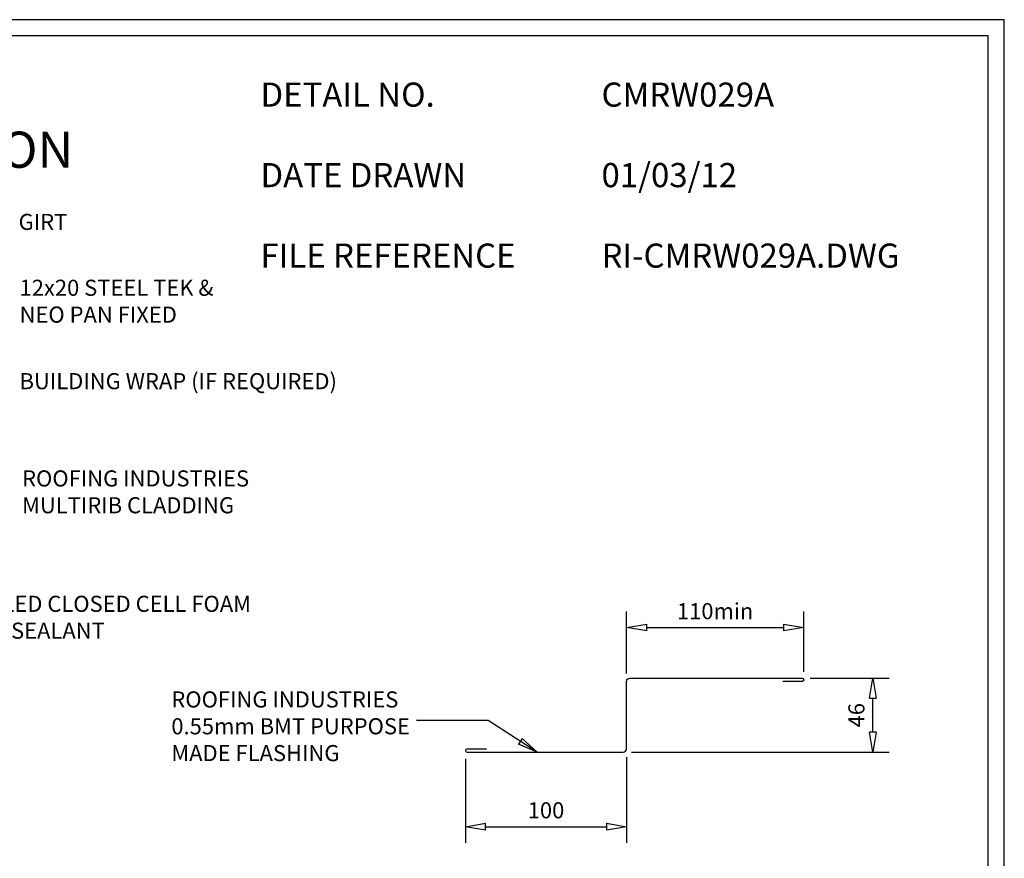
# Model space of a CAD drawing. Units: millimetres. Extents: x 0 to 1326, y -965 to 0.
# Drawn here: x 714 to 1326, y -521 to 0 of the extents above; entities that cross this region are included whole.
import ezdxf

# ---------------------------------------------------------------- set-up
doc = ezdxf.new("R2010")
doc.units = ezdxf.units.MM
doc.header["$LTSCALE"] = 5
doc.header["$MEASUREMENT"] = 0
for name, color, linetype in [('Border', 7, 'Continuous'), ('DIM', 1, 'Continuous'), ('FLASHING', 3, 'Continuous'), ('Text1', 2, 'Continuous'), ('Text2', 7, 'Continuous')]:
    doc.layers.add(name, color=color, linetype=linetype)
doc.styles.add('STYLUS', font='stylu.ttf')
doc.dimstyles.new('dim_5', dxfattribs={"dimscale": 5, "dimtxt": 2, "dimasz": 2.5, "dimexe": 2, "dimexo": 1, "dimgap": 1, "dimtad": 1, "dimdec": 0, "dimzin": 0, "dimdsep": 46, "dimtxsty": 'STYLUS', "dimblk": 'CLOSEDBLANK', "dimcen": 1, "dimdle": 1, "dimclrd": 6, "dimclre": 6, "dimclrt": 7, "dimadec": 0, "dimazin": 0, "dimtfac": 1, "dimtdec": 0, "dimtmove": 0, "dimatfit": 3, "dimldrblk": 'CLOSEDBLANK', "dimfxl": 0, "dimtolj": 1, "dimtzin": 0, "dimarcsym": 0})

# ---------------------------------------------------------------- blocks, each defined once
blk = doc.blocks.new('_ClosedBlank')
at = {"color": 0, "linetype": 'ByBlock', "lineweight": -2}
for p, q in [((-1, 0.167), (0, 0)), ((-1, 0.167), (-1, -0.167)), ((0, 0), (-1, -0.167))]:
    blk.add_line(p, q, dxfattribs=at)
blk = doc.blocks.new('*D8')
at = {"layer": 'Defpoints', "color": 0}
for p in [(990.93, -454.05), (1090.93, -453.05), (1090.93, -501.29)]:
    blk.add_point(p, dxfattribs=at)
at = {"layer": 'DIM', "color": 6, "lineweight": -2}
for p, q in [((1090.93, -458.05), (1090.93, -511.29)), ((990.93, -459.05), (990.93, -511.29)), ((1003.43, -501.29), (1078.43, -501.29))]:
    blk.add_line(p, q, dxfattribs=at)
at = {"layer": 'DIM', "color": 6, "lineweight": -2, "xscale": 12.5, "yscale": 12.5, "zscale": 12.5, "rotation": 180}
blk.add_blockref('_ClosedBlank', (990.93, -501.29), dxfattribs=at)
at = {"layer": 'DIM', "color": 6, "lineweight": -2, "xscale": 12.5, "yscale": 12.5, "zscale": 12.5}
blk.add_blockref('_ClosedBlank', (1090.93, -501.29), dxfattribs=at)
at = {"layer": 'DIM', "color": 7, "insert": (1040.93, -491.11), "char_height": 10, "attachment_point": 5, "style": 'STYLUS'}
blk.add_mtext('\\A1;100', dxfattribs=at)
blk = doc.blocks.new('*D9')
at = {"layer": 'Defpoints', "color": 0}
for p in [(1199.93, -409.05), (1243.91, -409.05), (1088.93, -455.05)]:
    blk.add_point(p, dxfattribs=at)
at = {"layer": 'DIM', "color": 6, "lineweight": -2}
for p, q in [((1204.93, -409.05), (1253.91, -409.05)), ((1243.91, -442.55), (1243.91, -421.55)), ((1093.93, -455.05), (1253.91, -455.05))]:
    blk.add_line(p, q, dxfattribs=at)
at = {"layer": 'DIM', "color": 6, "lineweight": -2, "xscale": 12.5, "yscale": 12.5, "zscale": 12.5}
for p, rotation in [((1243.91, -409.05), 90), ((1243.91, -455.05), 270)]:
    blk.add_blockref('_ClosedBlank', p, dxfattribs=dict(at, rotation=rotation))
at = {"layer": 'DIM', "color": 7, "insert": (1233.68, -432.05), "char_height": 10, "attachment_point": 5, "rotation": 90, "style": 'STYLUS'}
blk.add_mtext('\\A1;46', dxfattribs=at)
blk = doc.blocks.new('*D10')
at = {"layer": 'Defpoints', "color": 0}
for p in [(1200.93, -377.6), (1090.93, -411.05), (1200.93, -410.05)]:
    blk.add_point(p, dxfattribs=at)
at = {"layer": 'DIM', "color": 6, "lineweight": -2}
for p, q in [((1090.93, -406.05), (1090.93, -367.6)), ((1200.93, -405.05), (1200.93, -367.6)), ((1103.43, -377.6), (1188.43, -377.6))]:
    blk.add_line(p, q, dxfattribs=at)
at = {"layer": 'DIM', "color": 6, "lineweight": -2, "xscale": 12.5, "yscale": 12.5, "zscale": 12.5, "rotation": 180}
blk.add_blockref('_ClosedBlank', (1090.93, -377.6), dxfattribs=at)
at = {"layer": 'DIM', "color": 6, "lineweight": -2, "xscale": 12.5, "yscale": 12.5, "zscale": 12.5}
blk.add_blockref('_ClosedBlank', (1200.93, -377.6), dxfattribs=at)
at = {"layer": 'DIM', "color": 7, "insert": (1145.93, -367.42), "char_height": 10, "attachment_point": 5, "style": 'STYLUS'}
blk.add_mtext('\\A1;110min', dxfattribs=at)

msp = doc.modelspace()

# ---------------------------------------------------------------- linework, layer by layer
at = {"layer": 'Border'}
msp.add_lwpolyline([(10, -955), (1315.5, -955), (1315.5, -10), (10, -10)], close=True, dxfattribs=at)
at = {"layer": 'Defpoints'}
msp.add_lwpolyline([(0, -965), (1325.5, -965), (1325.5, 0), (0, 0)], close=True, dxfattribs=at)
at = {"layer": 'FLASHING', "linetype": 'Continuous'}
msp.add_lwpolyline([(1003.92, -453.05), (991.93, -453.05, 1), (991.93, -455.05), (1088.93, -455.05, 0.414214), (1090.93, -453.05), (1090.93, -411.05, -0.414214), (1092.93, -409.05), (1199.93, -409.05, -1), (1199.93, -411.05), (1187.93, -411.05)], format="xyb", dxfattribs=at)

# ---------------------------------------------------------------- texts
at = {"layer": 'Text1', "attachment_point": 1, "style": 'STYLUS'}
for s, insert, char_height, width in [('COMMERCIAL MULTIRIB WALL CLADDING\\PTILT PANEL / HORIZONTAL CLADDING JUNCTION', (50.53, -32.02), 22.5, 779.6243), ('DETAIL NO.', (863.64, -39.05), 15, 128.045), ('CMRW029A', (1075.39, -39.05), 15, 50.8596), ('DATE DRAWN', (863.64, -89.05), 15, 143.9362), ('01/03/12', (1075.39, -89.05), 15, 12.2669), ('FILE REFERENCE', (863.64, -139.05), 15, 177.9885), ('RI-CMRW029A.DWG', (1075.39, -139.05), 15, 175.7154)]:
    msp.add_mtext(s, dxfattribs=dict(at, insert=insert, char_height=char_height, width=width))
at = {"layer": 'Text2', "char_height": 10, "attachment_point": 4, "style": 'STYLUS'}
for s, insert in [('GIRT', (713.44, -126.9)), ('BUILDING WRAP (IF REQUIRED)', (714.03, -225.84)), ('PROFILED CLOSED CELL FOAM\\PSET IN SEALANT', (664.44, -372.48)), ('ROOFING INDUSTRIES \\P0.55mm BMT PURPOSE \\PMADE FLASHING ', (808.28, -440.21))]:
    msp.add_mtext(s, dxfattribs=dict(at, insert=insert))
for s, insert, width in [('12x20 STEEL TEK & NEO PAN FIXED', (714.03, -176.16), 144.0359), ('ROOFING INDUSTRIES MULTIRIB CLADDING ', (715.61, -294.59), 160.6556)]:
    msp.add_mtext(s, dxfattribs=dict(at, insert=insert, width=width))

# ---------------------------------------------------------------- dimensions: what is measured, and where the dimension line sits
at = {"layer": 'DIM'}
dim = msp.add_linear_dim(base=(1200.93, -377.6), p1=(1090.93, -411.05), p2=(1200.93, -410.05), angle=180, text='<>min', dimstyle='dim_5', dxfattribs=at)
dim.commit()
dim.dimension.update_dxf_attribs({"geometry": '*D10', "text_midpoint": (1145.93, -367.42)})
dim = msp.add_linear_dim(base=(1243.91, -409.05), p1=(1088.93, -455.05), p2=(1199.93, -409.05), angle=90, dimstyle='dim_5', dxfattribs=at)
dim.commit()
dim.dimension.update_dxf_attribs({"geometry": '*D9', "text_midpoint": (1233.68, -432.05)})
dim = msp.add_linear_dim(base=(1090.93, -501.29), p1=(990.93, -454.05), p2=(1090.93, -453.05), dimstyle='dim_5', dxfattribs=at)
dim.commit()
dim.dimension.update_dxf_attribs({"geometry": '*D8', "text_midpoint": (1040.93, -491.11)})

# ---------------------------------------------------------------- leaders
msp.add_leader([(1035.43, -455.05), (1005.07, -435.38), (960.55, -435.38)], dimstyle='dim_5', override={"dimgap": 1, "dimtad": 0}, dxfattribs=at)

doc.saveas('drawing.dxf')
